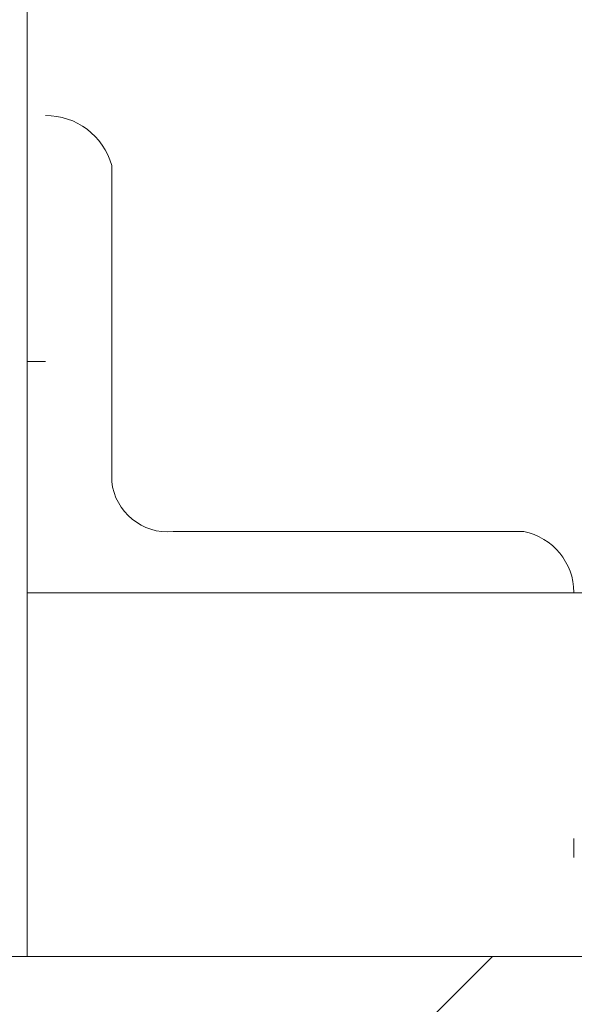
# Model space of a CAD drawing. Units: millimetres. Extents: x 8791 to 10891, y 178 to 3148.
# Drawn here: x 10406 to 10440, y 1884 to 1944 of the extents above; entities that cross this region are included whole.
import ezdxf

# ---------------------------------------------------------------- set-up
doc = ezdxf.new("R2010")
doc.units = ezdxf.units.MM
doc.layers.add('Layer3', color=7, linetype='Continuous', lineweight=18)

msp = doc.modelspace()

# ---------------------------------------------------------------- hatches: boundary and pattern name
at = {"lineweight": 13}
h = msp.add_hatch(dxfattribs=at)
h.set_pattern_fill('ANSI31', color=256, scale=10, style=0)
h.set_pattern_definition([(45, (6626.32, -394.76), (-22.45064, 22.45064), [])])
h.paths.add_polyline_path([(10198.648, 1887.174), (10013.885, 1887.174), (10013.886, 1855.068), (10198.648, 1855.068)])
h.paths.add_polyline_path([(10211.184, 1887.174), (10211.184, 1855.076), (10492.712, 1855.076), (10492.712, 1870.906, -0.414214), (10492.082, 1871.536, -0.414214), (10492.712, 1872.166), (10492.712, 1887.174)])
h.paths.add_polyline_path([(10658.17, 1887.174), (10492.712, 1887.174), (10492.712, 1872.166, -0.414214), (10493.342, 1871.536, -0.414214), (10492.712, 1870.906), (10492.712, 1855.076), (10658.17, 1855.076)])

# ---------------------------------------------------------------- linework, layer by layer
at = {"layer": 'Layer3', "color": 7}
for p, q in [((10406.745, 1887.174, 660.246), (10406.743, 2020.827, 660.246)), ((10411.856, 1935.042, 660.246), (10411.856, 1915.921, 660.246)), ((10406.745, 1923.174, 660.246), (10407.851, 1923.174, 660.246)), ((10415.572, 1912.883, 660.246), (10436.794, 1912.883, 660.246)), ((10439.818, 1894.317, 660.246), (10439.818, 1893.174, 660.246)), ((10211.184, 1887.174, 716.734), (10658.17, 1887.174)), ((10211.184, 1887.174, 716.734), (10658.17, 1887.174, 716.734))]:
    msp.add_line(p, q, dxfattribs=at)
at = {"layer": 'Layer3'}
msp.add_line((10406.745, 1909.174, 660.246), (10658.17, 1909.174, 660.246), dxfattribs=at)
at = {"layer": 'Layer3', "color": 7}
for centre, radius, start, end in [((10407.887, 1933.942, 2640.985), 4.119, 15.49105, 90.49734), ((10415.253, 1916.283, 660.246), 3.415, 186.08481, 275.35944), ((10436.068, 1909.204, 660.246), 3.75, 0, 78.84851)]:
    msp.add_arc(centre, radius, start, end, dxfattribs=at)

doc.saveas('drawing.dxf')
